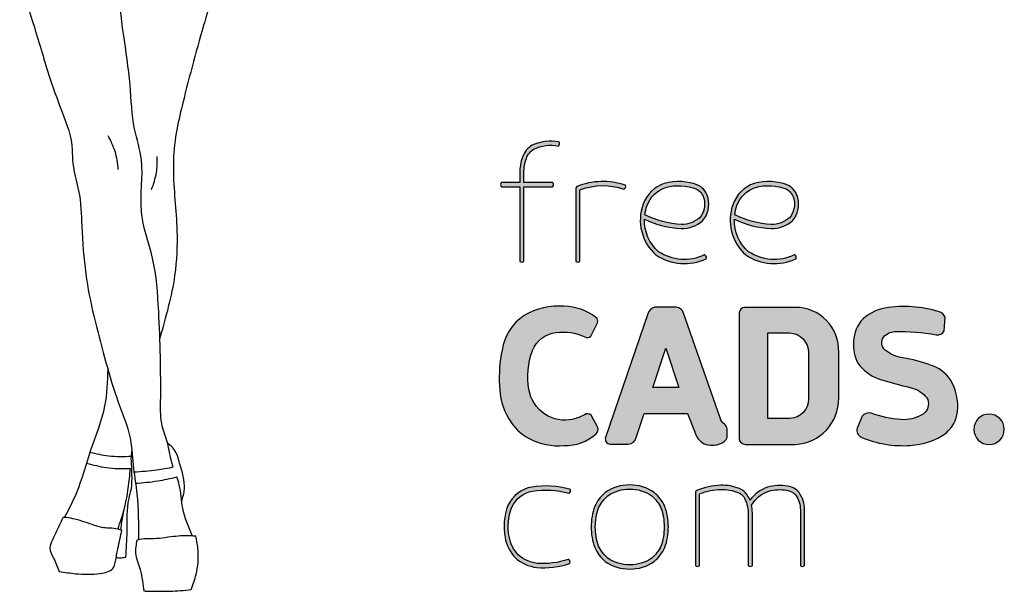
# Model space of a CAD drawing. Units: inches. Extents: x 4889.27 to 4892.58, y 12944.07 to 12948.35.
# Drawn here: x 4891.14 to 4892.58, y 12944.07 to 12944.9 of the extents above; entities that cross this region are included whole.
import ezdxf

# ---------------------------------------------------------------- set-up
doc = ezdxf.new("R2010")
doc.units = ezdxf.units.IN
doc.header["$MEASUREMENT"] = 0
doc.layers.add('freecads.com', color=7, linetype='Continuous')

# ---------------------------------------------------------------- blocks, each defined once
blk = doc.blocks.new('A$C7A693FB6')
at = {"layer": 'freecads.com', "true_color": 0xc7c8ca}
h = blk.add_hatch(color=9, dxfattribs=at)
h.dxf.hatch_style = 1
edge = h.paths.add_edge_path()
edge.add_arc((140.1538127532352, 300.6546312716704), 21.61675633792863, 108.2032252494281, 160.6504463965192)
edge.add_arc((147.7178234376818, 297.4731191089118), 29.81176414172355, 159.6978691462817, 228.706553973592)
edge.add_arc((146.3245251336371, 302.1564739358803), 32.67411261440294, 235.9813383223777, 295.5016419348553)
edge.add_arc((160.1494820244516, 273.0936783557672), 0.4918813364811017, 299.5324380509559, 342.7686740131996)
edge.add_arc((158.6254212458475, 273.3114541418208), 2.026726126424374, 349.6683109373354, 421.3351453676448)
edge.add_arc((159.4152204808121, 274.6329702099475), 0.4918813364807222, 68.23478229087897, 110.683813852154)
edge.add_arc((146.3245251336405, 302.1564739358805), 29.98785541781536, 236.3083764983362, 295.51450789889964, ccw=False)
edge.add_arc((147.7178234376808, 297.4731191089119), 27.12550694513324, 178.6471360152599, 228.3465639945595, ccw=False)
edge.add_arc((147.8832632161733, 355.9556434467408), 63.95382284342681, 244.7473414766129, 266.8824281259978)
edge.add_arc((144.4494490085858, 313.1411216460407), 21.04469848496443, 269.8793420018887, 310.7286813278013)
edge.add_arc((145.7998834629707, 307.8461802232047), 16.33301927633285, 319.2900061744131, 373.6420763243655)
edge.add_arc((149.5666043489365, 309.1554966144702), 12.36971602405946, 11.86324171132332, 60.95424492016926)
edge.add_arc((142.7280703080931, 288.6233387050087), 33.87556016904278, 67.71857367640276, 105.981897984822)
edge = h.paths.add_edge_path(flags=16)
edge.add_arc((149.4952735232085, 309.0762608876301), 9.787749267912577, 12.2091753879331, 59.922429973902126, ccw=False)
edge.add_arc((145.7174918049491, 307.8872508291432), 13.73634082696034, -39.7856299137178, 13.724243883165684, ccw=False)
edge.add_arc((144.4494490085832, 313.1411216460385), 18.35844128837472, 270.09352389860436, 310.094068738446, ccw=False)
edge.add_arc((147.8832632161673, 355.9556434467427), 61.26756564684096, 243.7873216456942, 266.8151733359257, ccw=False)
edge.add_arc((147.7491142864103, 297.4672288530357), 27.15729734774515, 159.6149002581664, 172.5493091997715, ccw=False)
edge.add_arc((140.153812753234, 300.654631271672), 18.9304991413382, 108.35887957662649, 160.6504463965181, ccw=False)
edge.add_arc((142.7280703080969, 288.6233387050073), 31.18930297245655, 68.02212811044461, 105.8850275307042, ccw=False)
edge = h.paths.add_edge_path()
edge.add_arc((198.202223562937, 300.6546312716712), 21.61675633792764, 108.2032252494269, 160.6504463965205)
edge.add_arc((205.7662342473849, 297.4731191089119), 29.81176414172408, 159.6978691462824, 228.7065539735913)
edge.add_arc((204.3729359433387, 302.1564739358795), 32.67411261440186, 235.9813383223783, 295.5016419348543)
edge.add_arc((218.1978928341549, 273.0936783557707), 0.4918813364828653, 299.5324380504857, 342.7686740115021)
edge.add_arc((216.6738320555507, 273.3114541418201), 2.026726126423786, 349.6683109370368, 421.3351453677147)
edge.add_arc((217.463631290511, 274.6329702099473), 0.4918813364815973, 68.23478229069511, 110.683813852346)
edge.add_arc((204.3729359433407, 302.1564739358807), 29.98785541781419, 236.30837649834018, 295.5145078988942, ccw=False)
edge.add_arc((205.7662342473832, 297.4731191089118), 27.12550694513312, 178.6471360152597, 228.3465639945596, ccw=False)
edge.add_arc((205.9316740258758, 355.9556434467404), 63.9538228434264, 244.7473414766128, 266.8824281259978)
edge.add_arc((202.4978598182882, 313.141121646041), 21.04469848496466, 269.8793420018889, 310.7286813278011)
edge.add_arc((203.8482942726739, 307.8461802232046), 16.33301927633222, 319.290006174412, 373.6420763243666)
edge.add_arc((207.6150151586388, 309.1554966144699), 12.36971602405979, 11.86324171132408, 60.95424492016862)
edge.add_arc((200.7764811177956, 288.6233387050083), 33.8755601690432, 67.71857367640301, 105.9818979848218)
edge = h.paths.add_edge_path(flags=16)
edge.add_arc((207.5436843329116, 309.0762608876305), 9.787749267911977, 12.20917538793151, 59.92242997390349, ccw=False)
edge.add_arc((203.7659026146512, 307.8872508291433), 13.73634082696076, -39.78562991371689, 13.724243883164775, ccw=False)
edge.add_arc((202.4978598182855, 313.141121646039), 18.35844128837518, 270.09352389860493, 310.0940687384455, ccw=False)
edge.add_arc((205.9316740258698, 355.9556434467427), 61.26756564684091, 243.7873216456942, 266.8151733359257, ccw=False)
edge.add_arc((205.7975250961121, 297.4672288530359), 27.15729734774434, 159.6149002581662, 172.5493091997716, ccw=False)
edge.add_arc((198.2022235629369, 300.6546312716716), 18.93049914133868, 108.35887957662709, 160.6504463965173, ccw=False)
edge.add_arc((200.7764811177994, 288.6233387050077), 31.18930297245618, 68.02212811044433, 105.8850275307044, ccw=False)
edge = h.paths.add_edge_path()
edge.add_arc((77.4383804729058, 318.1713471843356), 1.187161785593199, 119.643900352638, 181.8497095416057)
edge.add_line((76.25183727888907, 318.1330280780639), (76.25183727889089, 271.2397693597086))
edge.add_arc((76.74250195588859, 271.274344262877), 0.4918813364850925, 184.0307098855339, 227.2669458584226)
edge.add_arc((77.59522691546975, 272.5561584823187), 2.026726126421155, 234.1665827842983, 305.8334172158771)
edge.add_arc((78.44795187505609, 271.2743442628779), 0.4918813364829538, 312.7330541417854, 364.8189486990127)
edge.add_line((78.93809447547756, 271.3156659331289), (78.93809447547937, 316.8658167021531))
edge.add_arc((79.45977891201615, 316.7667980734737), 0.5309984370506567, 103.60895254350089, 169.2527833850964, ccw=False)
edge.add_arc((93.8189592287604, 277.5722746403117), 42.26964161502002, 71.40332000574301, 110.03902691438739, ccw=False)
edge.add_arc((107.4160080386091, 318.1126323747644), 0.4918813364845933, 256.230659968113, 298.6794023509207)
edge.add_arc((106.4728650092169, 319.3294597150131), 2.026726126424748, 305.5790392766892, 377.2458737086602)
edge.add_arc((107.9596257438401, 319.7291221574039), 0.4918813364833685, 24.14551063533708, 67.38174660705616)
edge.add_arc((93.8189592287654, 277.5722746403123), 44.95589881160895, 71.41245649237347, 112.1746551594717)
edge = h.paths.add_edge_path()
edge.add_arc((65.16475690578633, 347.5960534314625), 0.4918813364808153, 31.55574755267662, 74.7919835243243)
edge.add_arc((59.95728752306445, 321.0632684063825), 27.52962218528399, 78.82269341066285, 115.3411563788757)
edge.add_arc((55.05603529607061, 333.7149427651734), 14.03222032725949, 119.3679185821839, 161.4016785520149)
edge.add_arc((70.49085921057485, 328.2376457423035), 30.40907221205861, 160.8955694441944, 180.0052612748601)
edge.add_line((40.0817871267227, 328.2348533815348), (40.0817871267227, 321.8651307657929))
edge.add_line((40.0817871267227, 321.8651307657929), (28.39882337656854, 321.8651307657929))
edge.add_arc((28.43339827973917, 321.3744660887993), 0.4918813364811202, 94.03070988582041, 137.2669458583613)
edge.add_arc((29.7152124991823, 320.5217411292111), 2.026726126422403, 144.1665827841608, 215.8334172157518)
edge.add_arc((28.43339827974179, 319.6690161696238), 0.4918813364832616, 222.7330541411461, 274.0307098860634)
edge.add_line((28.46797318291465, 319.1783514926283), (40.08178712672088, 319.1783514926283))
edge.add_line((40.08178712672088, 319.1783514926283), (40.0817871267227, 271.2397693597086))
edge.add_arc((40.5724518037204, 271.274344262877), 0.4918813364850925, 184.0307098855339, 227.2669458584226)
edge.add_arc((41.42517676330247, 272.5561584823193), 2.026726126422144, 234.166582784287, 305.8334172158888)
edge.add_arc((42.27790172288784, 271.2743442628764), 0.4918813364831459, 312.7330541420634, 364.8189486991835)
edge.add_line((42.76804432330937, 271.3156659331289), (42.76804432330937, 319.1716047255431))
edge.add_line((42.76804432330937, 319.1716047255431), (61.16963453544849, 319.1783514926319))
edge.add_arc((61.13505963228442, 319.6690161696508), 0.4918813365058924, 274.0307098848521, 317.2669458581709)
edge.add_arc((59.85324541284878, 320.5217411292149), 2.026726126426666, 324.1665827844579, 395.8334172153672)
edge.add_arc((61.13505963228242, 321.3744660887727), 0.4918813365108904, 42.7330541414902, 94.07272378279853)
edge.add_line((61.10012494343391, 321.8651052807691), (42.76804432330937, 321.8583839987041))
edge.add_line((42.76804432330937, 321.8583839987041), (42.76804431199707, 328.2344114724692))
edge.add_arc((70.49497584455897, 328.2373015020895), 27.72693168317847, 160.8486489196256, 180.0059720455945, ccw=False)
edge.add_arc((55.05603529607211, 333.7149427651742), 11.34596313067297, 119.83176293224949, 161.401678552021, ccw=False)
edge.add_arc((59.95728752306032, 321.0632684063825), 24.84336498869465, 78.80715845433161, 115.117361622282, ccw=False)
edge.add_arc((64.83416259426407, 345.922952469769), 0.4918813364843396, 263.640375758216, 306.0896392688103)
edge.add_arc((63.74195897024139, 347.0079772591266), 2.026726126418368, 312.9892761945861, 384.6561106267534)
at = {"layer": 'freecads.com', "true_color": 0x000000}
h = blk.add_hatch(color=18, dxfattribs=at)
h.dxf.hatch_style = 1
edge = h.paths.add_edge_path()
edge.add_arc((343.1696204293858, 162.4636060825214), 9.838309727421802, 0, 180)
edge.add_arc((343.1696204293858, 162.4636060825214), 9.838309727421802, 180, 360)
edge = h.paths.add_edge_path()
edge.add_arc((290.8848206669144, 177.6306236927711), 32.04856826551866, 353.2755136182471, 391.5868350017521)
edge.add_arc((298.2236303118646, 181.1165336599412), 23.98708497329241, 33.67621700606461, 72.60126687052109)
edge.add_arc((270.9021272323723, 107.8038741768424), 102.1994084677598, 70.27428636491834, 80.65532487628896)
edge.add_arc((291.0335735315744, 232.70193125369), 24.31354191749976, 231.7920908530376, 261.63525273384664, ccw=False)
edge.add_arc((280.257231356353, 218.3758302061226), 6.403233737567811, 145.1712782271715, 228.2716123444561, ccw=False)
edge.add_arc((282.785907775978, 215.2917684481669), 10.29788866606735, 93.5563307499346, 139.1098523304732, ccw=False)
edge.add_arc((286.8683735513037, 112.8343215968708), 112.8343217996079, 78.64121473179688, 92.39808452475802, ccw=False)
edge.add_arc((309.9871765515883, 227.9233395635781), 4.553757391280077, 258.654450342611, 335.5687012640083)
edge.add_line((314.1331807611859, 226.0398971108771), (314.7970437249642, 234.8194093676902))
edge.add_arc((309.5631491772793, 233.0283636003942), 5.531861990038623, 18.89101565281942, 74.61733202640126)
edge.add_arc((288.5513327932312, 166.6886317145113), 75.11587323568475, 72.58680032898508, 99.7343136317976)
edge.add_arc((281.0442879602331, 212.538934688426), 28.6585954700145, 100.4408533901963, 136.342336068393)
edge.add_arc((280.4691309319552, 217.7252925452275), 24.88927011657055, 144.0895788053085, 180.8593640679634)
edge.add_arc((279.6484364410751, 216.7879023245663), 24.07238635462055, 178.6572448966717, 213.8744914599057)
edge.add_arc((283.9083169300389, 225.8216059037505), 33.04436405735626, 222.7984799594865, 252.0749885901088)
edge.add_arc((409.8939510715993, 669.867587108679), 494.5964883506406, 254.0209082578499, 256.2350209104834)
edge.add_arc((287.8806232958599, 170.256933887438), 19.70056637433939, 44.20654637147919, 77.30587175785729, ccw=False)
edge.add_arc((297.0062831397495, 179.0720729556042), 7.012818873662098, -1.5001651294591056, 44.5650102805173, ccw=False)
edge.add_arc((295.756437482093, 179.0261742001098), 8.261408473637987, 298.2311871199401, 359.0449879430868, ccw=False)
edge.add_arc((287.8090225876832, 193.0179499165473), 24.35119689081586, 266.4157178802607, 299.13356767022924, ccw=False)
edge.add_arc((292.7563057973377, 245.0047183918243), 76.56416303974659, 250.4022047850329, 265.15275002210376, ccw=False)
edge.add_arc((265.5789486413729, 167.4099730391829), 5.667093522619209, 74.68772782329917, 141.4681576504624)
edge.add_line((261.1457963251905, 170.9402859906986), (257.9689850336545, 163.3219308767075))
edge.add_arc((262.6274547032019, 161.8429865874872), 4.887598170135409, 162.3866955760505, 246.1384215057274)
edge.add_arc((287.4494915989869, 220.3589992849836), 68.45008656556237, 246.95122400588, 273.9898026799247)
edge.add_arc((289.6879885954807, 197.0643455740836), 45.0602960849256, 273.2112748019098, 304.7435954536468)
edge.add_arc((301.4890011550982, 176.2723307118625), 21.35855686439896, 310.5275175533543, 353.5632215634329)
edge = h.paths.add_edge_path()
edge.add_line((246.0640145070392, 182.6210778351815), (246.0640145070392, 212.3241524614095))
edge.add_arc((218.1816005595172, 213.3041035511928), 27.89962923910172, 357.9871197448085, 450.5803736083035)
edge.add_line((217.8989980409788, 241.202301476791), (185.2995279704282, 241.202301476791))
edge.add_arc((185.7592706872992, 237.0681434450711), 4.159642532351842, 96.34555580739377, 170.0567550037188)
edge.add_line((181.6621089846267, 237.7863996522174), (181.6621089846267, 156.5067082910973))
edge.add_arc((185.7130168313935, 156.8159415744951), 4.062693639269118, 184.3653094378038, 271.2718551952325)
edge.add_line((185.8031933454386, 152.7542488481959), (218.0454575576841, 152.7542488481959))
edge.add_arc((216.67229351146, 182.1181822956717), 29.39602297940376, 272.6774079435917, 360.980241362738)
edge = h.paths.add_edge_path(flags=16)
edge.add_line((214.5788121052374, 169.443439005463), (200.2437425900462, 169.443439005463))
edge.add_line((200.2437425900462, 169.443439005463), (200.2437425900462, 224.861223551452))
edge.add_line((200.2437425900462, 224.861223551452), (214.3589203687698, 224.861223551452))
edge.add_arc((213.4891577763401, 211.7654653452275), 13.1246093261128, 0.9488699358980739, 86.20024701537318, ccw=False)
edge.add_line((226.611967342551, 211.9828108122856), (226.611967342551, 182.0684988974281))
edge.add_arc((213.9991504561088, 182.0429546585186), 12.6128427532838, -87.36586990839709, 0.11603871621440476, ccw=False)
edge = h.paths.add_edge_path()
edge.add_arc((140.7943554872424, 236.1256069520055), 5.189345677915158, 16.42917765890726, 86.1416713329243)
edge.add_line((141.143544767614, 241.3031908877201), (127.331249254732, 241.3031908877201))
edge.add_arc((128.4653361711673, 235.6836558771457), 5.732828871429978, 101.4096981907611, 167.2180096827639)
edge.add_line((122.8745728468184, 236.951998228491), (95.47711365303621, 157.2481774119115))
edge.add_arc((98.60738128902854, 156.1997775287089), 3.301169154714755, 161.4830965687202, 264.7226972713264)
edge.add_line((98.30375252002341, 152.9126013304085), (110.1119305099874, 152.9126013304085))
edge.add_arc((110.0940285590948, 158.1590759387759), 5.246505150677897, 270.1955031382058, 350.0571425142275)
edge.add_line((115.2617335469786, 157.2531833103203), (120.461765660837, 172.6769416223142))
edge.add_line((120.461765660837, 172.6769416223142), (148.3229994405847, 172.6769416223142))
edge.add_line((148.3229994405847, 172.6769416223142), (152.8661881407807, 161.3005524899454))
edge.add_arc((165.8082469593937, 164.7120474554202), 13.3841392836409, 194.7671190466299, 239.9582071692397)
edge.add_arc((164.2980651482303, 166.6209022411928), 14.45869936490273, 248.9626154833211, 292.8840273558571)
edge.add_arc((167.1546344916472, 160.3464100112096), 7.569652552684759, 291.4321409489293, 335.0884638981837)
edge.add_line((174.0200006915566, 157.1579328340122), (174.0200006915566, 162.8572921045561))
edge.add_arc((170.2133089746288, 162.4959730180938), 3.823800898316829, 5.422089434263651, 57.84182406900277)
edge.add_arc((176.9176596580193, 171.7945161503539), 7.651199587942645, 194.1939537312615, 232.3928357147342, ccw=False)
edge.add_line((169.500041773932, 169.9184031313162), (145.7718205383499, 237.593309316213))
h.paths.add_polyline_path([(142.7897797849255, 189.5736803996588), (126.0445350820519, 189.5736803996588), (134.3902020946298, 214.9818573193406)], flags=16)
edge = h.paths.add_edge_path()
edge.add_arc((86.8592510146051, 162.4373828536583), 3.826042247839482, 312.1299985804686, 377.972319914028)
edge.add_line((90.49860418655226, 163.6179368643207), (86.17702548081797, 171.5486033577909))
edge.add_arc((83.80309661618482, 169.1466032604943), 3.377150088721392, 45.33676058611885, 125.9106013597289)
edge.add_arc((66.51498360703901, 199.7613530360744), 31.80534970440741, 284.01046898674167, 298.7691590134854, ccw=False)
edge.add_arc((69.19584694103584, 191.6347990389389), 23.28013952352295, 236.3772556936009, 282.45069946151494, ccw=False)
edge.add_arc((69.31177533073551, 191.9217751513023), 23.58337955629239, 189.0063333186407, 236.52878679716508, ccw=False)
edge.add_arc((92.87855886101421, 196.6924304553491), 47.61740674763477, 159.5296417362086, 190.2368839039962, ccw=False)
edge.add_arc((65.59756286227851, 206.4608114536045), 18.6469552126828, 96.74101039355781, 158.3335350568109, ccw=False)
edge.add_arc((68.05774919894961, 191.8480520613528), 33.45539524065125, 65.18297915570167, 97.9877288239366, ccw=False)
edge.add_arc((83.75100261094548, 225.04324660106), 3.275939245330761, 239.7304829850701, 312.0218741429899)
edge.add_line((85.94396309699187, 222.609586344217), (90.19868691474403, 231.1402753823822))
edge.add_arc((87.38786010881513, 232.3313364806043), 3.052764955352191, 337.0356602815251, 411.5960473281256)
edge.add_arc((68.12174828755826, 207.3918649390801), 34.56699281293001, 52.2500320303104, 89.00434785631009)
edge.add_arc((65.63410976224633, 195.8233516607141), 46.23354774673614, 86.1699238497659, 119.5979673440978)
edge.add_arc((62.23916945322021, 208.0313572675149), 34.08098981112958, 124.779191723681, 170.4354704173881)
edge.add_arc((113.2601339306768, 196.0072124369949), 86.4567015183262, 168.1953079947811, 183.466399120789)
edge.add_arc((69.91247652488372, 191.1843436988534), 42.9527708221282, 180.5396848707813, 210.7589979072758)
edge.add_arc((63.08503768021617, 187.0612726979269), 34.97715789889036, 210.6749329033254, 240.8972567862861)
edge.add_arc((65.13893098518851, 193.0687430847212), 41.24055603915648, 242.4636306661784, 274.83212936902)
edge.add_arc((69.18102172545848, 182.6412316579221), 30.67172864667495, 268.9386626855082, 311.3034906129058)
at = {"layer": 'freecads.com', "true_color": 0xc7c8ca}
h = blk.add_hatch(color=9, dxfattribs=at)
h.dxf.hatch_style = 1
edge = h.paths.add_edge_path()
edge.add_arc((208.261278111128, 95.1205834886234), 28.40779453373561, 81.64014714796792, 105.13414053939351, ccw=False)
edge.add_arc((211.1142185195407, 113.8620371179961), 9.451196814020392, 40.50808698988442, 82.233108941956, ccw=False)
edge.add_arc((204.5954294681008, 110.4493599938276), 16.70490751088967, 0.05396173480869493, 34.8753669321531, ccw=False)
edge.add_line((221.3003295703147, 110.465092839484), (221.3003283777343, 74.68873519509361))
edge.add_arc((221.7909930547285, 74.72331009826036), 0.4918813364814429, 184.0307098853647, 227.2669458585905)
edge.add_arc((222.6437180143141, 76.00512431770449), 2.026726126422278, 234.16658278429, 305.8334172158861)
edge.add_arc((223.496442973899, 74.72331009826387), 0.4918813364852829, 312.7330541419156, 364.81894870143)
edge.add_line((223.986585574321, 74.76463176853576), (223.986585574321, 110.4676240775552))
edge.add_arc((204.5954294680946, 110.4493599938247), 19.39116470748461, 0.05396556034367673, 35.25589158689552)
edge.add_arc((211.1147589862007, 113.862691055492), 12.13662000111364, 39.86791125577775, 80.58244588785008)
edge.add_arc((208.2612781111257, 95.1205834886259), 31.094051730321, 81.04627766673387, 105.3183102910388)
edge.add_arc((207.3128970348926, 103.583282575004), 22.71989786920953, 108.6515278312196, 144.9559544340595)
edge.add_arc((166.082535485584, 107.9340489835826), 24.24236241244342, 21.01885948635306, 30.53011243698279)
edge.add_arc((177.7262209629165, 113.6364303957112), 11.3605410446993, 35.59560743798678, 68.07514234883433)
edge.add_arc((171.2027314627878, 98.61814760329645), 27.73197876278706, 67.15778955630186, 92.60395400663121)
edge.add_arc((170.9580505700843, 83.44886938712713), 42.88464082449499, 91.35652746266034, 112.8387435126899)
edge.add_arc((154.9292420017163, 121.6887432459818), 1.423068406686943, 115.6669681166932, 172.4859943177595)
edge.add_line((153.5183935898222, 121.8748358271514), (153.518393589824, 74.68873519509361))
edge.add_arc((154.0090582668187, 74.72331009826064), 0.4918813364820582, 184.0307098853929, 227.2669458585619)
edge.add_arc((154.8617832264046, 76.0051243177047), 2.026726126422984, 234.1665827842727, 305.8334172159035)
edge.add_arc((155.7145081859886, 74.72331009826233), 0.4918813364853513, 312.7330541421878, 364.8189487016086)
edge.add_line((156.2046507864106, 74.76463176853576), (156.2046507864106, 120.4799220949462))
edge.add_arc((156.6910339660905, 120.5089898316033), 0.4872509936263564, 108.93241815004339, 183.4201019744719, ccw=False)
edge.add_arc((170.9580505700787, 83.44886938712074), 40.19838362791297, 91.3565274626518, 111.0294599033812, ccw=False)
edge.add_arc((171.1986952190427, 98.60450457176027), 25.05986157365111, 67.16139386137081, 92.7270237863437, ccw=False)
edge.add_arc((177.7220497016358, 113.6323624109626), 8.680054637799602, 36.35606175760063, 68.34351252844567, ccw=False)
edge.add_arc((166.0825354855874, 107.9340489835706), 21.5561052158567, 1.6618769930880717, 30.202188607587175, ccw=False)
edge.add_line((187.6295737281343, 108.5592010061264), (187.6295737281362, 74.68873519509361))
edge.add_arc((188.1202384051309, 74.72331009826061), 0.4918813364819995, 184.03070988539, 227.2669458585646)
edge.add_arc((188.9729633647159, 76.00512431770447), 2.026726126422267, 234.1665827842898, 305.8334172158863)
edge.add_arc((189.8256883243014, 74.72331009826364), 0.4918813364847301, 312.733054141885, 364.818948701462)
edge.add_line((190.3158309247228, 74.76463176853576), (190.3158309247228, 108.5970176826158))
edge.add_arc((166.082535485596, 107.9340489835716), 24.24236241243658, 1.567093344320208, 13.39955175350389)
edge.add_arc((208.1153021152303, 102.0567155372392), 21.7383549929397, 109.5400224172028, 148.0755155677706, ccw=False)
edge = h.paths.add_edge_path()
edge.add_arc((109.8960746482563, 101.5249303539561), 26.35028038201353, 25.19111344563328, 49.7064704732981)
edge.add_arc((111.3594953560967, 99.59906902525408), 26.97639124184472, 54.72891190369938, 90.5541312783105)
edge.add_arc((110.8377037248754, 99.5990690252916), 26.97639124180727, 89.44586872167257, 125.2710880963797)
edge.add_arc((112.3011244327363, 101.5249303539557), 26.35028038202159, 130.2935295267702, 154.808886554339)
edge.add_arc((126.2398219926386, 99.37065730895813), 40.07870566201949, 160.5129937365808, 179.9533827710763)
edge.add_arc((126.2398219926421, 99.43587530629524), 40.07870566202318, 180.0466172292821, 199.4870062634114)
edge.add_arc((112.3011244327332, 97.28160226129147), 26.35028038201616, 205.1911134456421, 229.7064704731974)
edge.add_arc((110.8377037248802, 99.20746358995937), 26.97639124180819, 234.7289119035809, 270.5541312783211)
edge.add_arc((111.3594953560901, 99.20746359000026), 26.97639124184894, 269.4458687217075, 305.2710880963778)
edge.add_arc((109.8960746482509, 97.28160226129401), 26.35028038201687, 310.2935295267836, 334.8088865543788)
edge.add_arc((95.95737708834096, 99.43587530629048), 40.07870566202343, 340.5129937366125, 359.9533827709016)
edge.add_arc((95.95737708833893, 99.37065730896285), 40.07870566202546, 0.04661722909374306, 19.48700626338697)
edge = h.paths.add_edge_path(flags=16)
edge.add_arc((95.95737708832343, 99.4315040991513), 37.39244846545177, 340.72003334334147, 359.95338277108937, ccw=False)
edge.add_arc((109.8960746482577, 97.27723105415876), 23.66402318542281, 310.5838482302023, 334.48791566190687, ccw=False)
edge.add_arc((111.2307994702083, 99.463494872907), 24.57709084166403, 269.6918050798081, 304.8956357211521, ccw=False)
edge.add_arc((110.9674367642077, 99.46801718512084), 24.58160753253385, 235.11341864058681, 270.30572081836954, ccw=False)
edge.add_arc((112.3011244327323, 97.2772310541579), 23.66402318542845, 205.5120843380843, 229.421378555179, ccw=False)
edge.add_arc((126.2398219926608, 99.43150409915143), 37.39244846545259, 180.0466172289109, 199.2799666566583, ccw=False)
edge.add_arc((126.239821992653, 99.37065730896055), 37.39244846544481, 160.7200333433143, 179.953382771084, ccw=False)
edge.add_arc((112.3011244327279, 101.5249303539543), 23.66402318542558, 130.5786214448013, 154.4879156618746, ccw=False)
edge.add_arc((110.9674367642114, 99.33414422299444), 24.5816075325339, 89.69427918164308, 124.88658135941299, ccw=False)
edge.add_arc((111.2307994702097, 99.33866653520876), 24.57709084166363, 55.104364278877085, 90.30819492019953, ccw=False)
edge.add_arc((109.8960746482558, 101.5249303539546), 23.66402318542525, 25.512084338125078, 49.416151769825376, ccw=False)
edge.add_arc((95.9573770883301, 99.3706573089605), 37.39244846544509, 0.04661722891609088, 19.279966656685588, ccw=False)
edge = h.paths.add_edge_path()
edge.add_arc((51.59033076620959, 104.5023450878739), 21.02604112400761, 100.2293871277257, 155.6131205923017)
edge.add_arc((67.16018527017981, 99.60362165698818), 37.2813191884159, 158.6376280384836, 190.7802142258445)
edge.add_arc((56.42350627530941, 97.4312892324859), 26.32810504628776, 190.5064794435654, 223.1434487199879)
edge.add_arc((54.20039884524137, 98.75792931699738), 25.73379501119169, 228.692036714497, 262.7062459628369)
edge.add_arc((54.99629556388413, 128.0783758007159), 54.9962966249523, 265.7632922277344, 288.1939427880684)
edge.add_arc((71.99382573105079, 76.29161325324303), 0.4918813365030065, 290.7426716697364, 333.9789076450074)
edge.add_arc((70.5209421648571, 76.73972211307334), 2.026726126427396, 340.8785445712408, 412.5453790012286)
edge.add_arc((71.50340573258447, 77.92502919896899), 0.4918813365100457, 59.44501592400427, 103.2123217645986)
edge.add_arc((54.99629556388619, 128.0783758007215), 52.31003942836946, 265.84298783294275, 288.26507989886755, ccw=False)
edge.add_arc((54.20039884524117, 98.75792931699898), 23.04753781460447, 229.0154744748766, 262.53072476759314, ccw=False)
edge.add_arc((56.42386378112957, 97.43153721921128), 23.64227862535174, 190.4758104875937, 222.827578853519, ccw=False)
edge.add_arc((67.16018527018193, 99.60362165698568), 34.59506199182982, 158.7569020747099, 190.7802142258665, ccw=False)
edge.add_arc((51.59033076621142, 104.5023450878756), 18.33978392742007, 100.29556229082152, 155.3949868098461, ccw=False)
edge.add_arc((56.89068516353239, 70.05863085961148), 53.1845519136239, 73.86742914481181, 99.28179610676523, ccw=False)
edge.add_arc((71.76329717507345, 121.6315241590186), 0.4918813365030767, 258.8984685785338, 299.6750907375683)
edge.add_arc((70.79915154433625, 122.8317786122677), 2.026726126428695, 306.5747276610272, 378.2415620906522)
edge.add_arc((72.27874278589158, 123.2572163958602), 0.4918813365110627, 25.14119901544435, 71.25337670798646)
edge.add_arc((56.89068516353579, 70.05863085961332), 55.8708091102089, 73.84411949061781, 99.30563497474644)
at = {"layer": 'freecads.com'}
for points in [[(65.58390442835662, 347.8534686670282, 0.1909240699250873), (65.29378928155711, 348.0707089857133, 0.1607042461837881), (48.17441188112207, 345.943862034168, 0.1854914147818408), (41.75660903182506, 338.1902604471543, 0.08357553701263709), (40.0817871267227, 328.2348533815348), (40.0817871267227, 321.8651307657929), (28.39882337656854, 321.8651307657929, 0.1909240699291303), (28.0721000067133, 321.7082486633699, 0.3233132727007023), (28.07210000671148, 319.3352335950549, 0.227642567099128), (28.46797318291465, 319.1783514926283), (40.08178712672088, 319.1783514926283), (40.0817871267227, 271.2397693597086, 0.1909240699306959), (40.23866922914749, 270.9130459898479, 0.3233132727007579), (42.61168429746249, 270.9130459898515, 0.231262987135859), (42.76804432330937, 271.3156659331289), (42.76804432330937, 319.1716047255431), (61.16963453544849, 319.1783514926319, 0.1909240699326368), (61.49635790532739, 319.3352335950622, 0.3233132726974162), (61.49635790533102, 321.7082486633626, 0.2278353952159352), (61.10012494343391, 321.8651052807691), (42.76804432330937, 321.8583839987041), (42.76804431199707, 328.2344114724692, -0.08378482305409404), (44.3025838440517, 337.3335282943044, -0.1833986582441332), (49.41192982166103, 343.557450207707, -0.1597722091533594), (64.7796775841307, 345.4340980611232, 0.1873674031164196), (65.12390541348395, 345.5254649254457, 0.3233132727034803)], [(76.85120083540642, 319.2031287399368, 0.2782918623332811), (76.25183727888907, 318.1330280780639), (76.25183727889089, 271.2397693597086, 0.1909240699306948), (76.40871938131568, 270.9130459898479, 0.3233132727006405), (78.78173444962886, 270.9130459898515, 0.2312629871363541), (78.93809447547756, 271.3156659331289), (78.93809447547937, 316.8658167021531, -0.2945238314324685), (79.33483817614433, 317.2828883297952, -0.1701954113470862), (107.2989335158745, 317.6348868302448, 0.1873650494415168), (107.6520658935333, 317.6810956575428, 0.3233132727025344), (108.4084721599411, 319.9303288768097, 0.1909240699253981), (108.1487981023038, 320.1831717890236, 0.1797581251139338)], [(133.400988976693, 321.1895655451553, 0.2329244987751743), (119.7580843988962, 307.8169227673716, 0.3105498022921123), (128.0445714092639, 275.0743594140513, 0.2657071005714478), (160.3919383202701, 272.6657038310623, 0.1909240698825507), (160.6192860263418, 272.9479682017409, 0.3233132726945266), (159.5976121046897, 275.089785867207, 0.1873663555165316), (159.2414827959092, 275.0931467695664, -0.2642400178410728), (129.6895782523879, 277.2055217532943, -0.2203191110100074), (120.5998776920333, 298.1135451909759, 0.09688397365073616), (144.4051314456719, 292.0964698248135, 0.1801506609488795), (158.1806482454704, 297.1932847444405, 0.2417040985896783), (161.6721165320596, 311.6984180250001, 0.2175371146621262), (155.5721994045252, 319.9695015406833, 0.1685239810017675)], [(154.4006195162347, 317.546067049534, -0.2112492178642363), (159.0616438701418, 311.14618700149, -0.2378180743213001), (156.2731010770567, 299.0971329568383, -0.1763294319352773), (144.4794154782558, 294.7827048148029, -0.1008174648132787), (120.8211107234856, 300.9887943215399, -0.05649700198620179), (122.2926076740368, 306.9268837266573, -0.2322085942165075), (134.1913120579084, 318.6216116300529, -0.1667277043148384)], [(191.4493997863956, 321.1895655451553, 0.2329244987751859), (177.8064952085988, 307.8169227673716, 0.3105498022921053), (186.0929822189664, 275.0743594140513, 0.265707100571441), (218.4403491299709, 272.6657038310623, 0.1909240698770103), (218.6676968360425, 272.94796820173, 0.3233132726963006), (217.6460229143904, 275.089785867207, 0.1873663555182269), (217.2898936056063, 275.0931467695664, -0.2642400178410289), (187.7379890620905, 277.2055217532943, -0.2203191110100083), (178.6482885017358, 298.1135451909759, 0.0968839736507368), (202.4535422553745, 292.0964698248135, 0.1801506609488773), (216.2290590551729, 297.1932847444405, 0.2417040985896886), (219.7205273417621, 311.6984180250001, 0.2175371146621202), (213.6206102142278, 319.9695015406833, 0.1685239810017652)], [(212.4490303259372, 317.546067049534, -0.2112492178642504), (217.1100546798443, 311.14618700149, -0.237818074321292), (214.3215118867593, 299.0971329568383, -0.1763294319352725), (202.5278262879583, 294.7827048148029, -0.1008174648132787), (178.8695215331882, 300.9887943215399, -0.0564970019862035), (180.3410184837394, 306.9268837266573, -0.2322085942165009), (192.2397228676109, 318.6216116300529, -0.1667277043148405)], [(89.42581756922482, 159.5998953377457, 0.2954652772994217), (90.49860418655226, 163.6179368643207), (86.17702548081797, 171.5486033577909, 0.3668083756100806), (81.822323023227, 171.8818690053886, -0.06448609874851835), (74.21503276433032, 168.902164569834, -0.2037860447889977), (56.3051181580704, 172.2493919583867, -0.2103796911642634), (46.01915425342668, 188.2299470614453, -0.1347931960817215), (48.26803696233583, 213.3453209340987, -0.2754107991691995), (63.40875369787864, 224.9788581417852, -0.1441233560881904), (82.09970580755362, 222.213936295313, 0.326325940544454), (85.94396309699187, 222.609586344217), (90.19868691474403, 231.1402753823822, 0.3373164453018336), (89.28424332706345, 234.7236375825087, 0.1617601008492787), (68.72240279743346, 241.9536387113985, 0.1469005748265781), (42.79885105477115, 236.0239971407609, 0.2018909279320758), (28.63193639449491, 213.6941968946667, 0.06673149515056971), (26.96161113363996, 190.7797655957293, 0.1326261401292385), (33.00203923887966, 169.2170921490069, 0.1326395085295634), (46.07294505267964, 156.5000181569885, 0.1421808440104941), (68.61289631108957, 151.974765091185, 0.1869860757455073)], [(322.7129171367815, 173.8778909585562, 0.1687393631435901), (318.185307309026, 194.4173493107555, 0.1714947581273497), (305.3962410945314, 204.0061361046392, 0.04532682888747008), (287.4965774290486, 208.6470361355496, -0.1309563636422468), (275.9952376942711, 213.59704246002, -0.3793668221474195), (275.0010536159807, 222.0328779033152, -0.201424332417349), (282.1471314603023, 225.5698264260755, -0.06009786466247088), (309.0913356116816, 223.4585690891836, 0.3487959090147779), (314.1331807611859, 226.0398971108771), (314.7970437249642, 234.8194093676902, 0.2480599747548195), (311.030555591773, 238.3620504576757, 0.1190105142514957), (275.8507654961195, 240.7230156336809, 0.1579438240049249), (260.3104405572358, 232.3233393088121, 0.1618293659353234), (255.5826603325877, 217.3519990381501, 0.1548852358087821), (259.6620845389007, 203.3705433277828, 0.128442279158078), (273.7381872659898, 194.3812105727193, 0.0096611895200442), (292.2097484647584, 189.4759606771004, -0.1454356272141805), (302.0025989633377, 183.9930948764813, -0.2037484692935271), (304.016698366433, 178.8884785540686, -0.2717586503453019), (299.6643348708913, 171.7474924536036, -0.1437363289786992), (286.2866653929796, 168.7143860094366, -0.06445041269642293), (267.075512672036, 172.8758897140178, 0.2999213032873965), (261.1457963251905, 170.9402859906986), (257.9689850336545, 163.3219308767075, 0.3826216252148614), (260.6502823686806, 157.373153768207, 0.1185284923434042), (292.2121753376832, 152.0748049612739, 0.1384604862398895), (315.3680728054042, 160.0378205111992, 0.1900173404410858)], [(145.7718205383499, 237.593309316213, 0.3139201381329451), (141.143544767614, 241.3031908877201), (127.331249254732, 241.3031908877201, 0.2953039335196925), (122.8745728468184, 236.951998228491), (95.47711365303621, 157.2481774119115, 0.4836320766431824), (98.30375252002341, 152.9126013304085), (110.1119305099874, 152.9126013304085, 0.3632866959101063), (115.2617335469786, 157.2531833103203), (120.461765660837, 172.6769416223142), (148.3229994405847, 172.6769416223142), (152.8661881407807, 161.3005524899454, 0.1997792799995184), (159.1077243590262, 153.1259272572752, 0.1940244712113894), (169.9205780933007, 153.3001914678462, 0.1928245279758477), (174.0200006915566, 157.1579328340122), (174.0200006915566, 162.8572921045561, 0.2327980629730456), (172.2485592774156, 165.7331337362193, -0.1682348263273368), (169.500041773932, 169.9184031313162)], [(246.0640145070392, 182.6210778351815), (246.0640145070392, 212.3241524614095, 0.427533145278378), (217.8989980409788, 241.202301476791), (185.2995279704282, 241.202301476791, 0.3331947013159227), (181.6621089846267, 237.7863996522174), (181.6621089846267, 156.5067082910973, 0.398486947376509), (185.8031933454386, 152.7542488481959), (218.0454575576841, 152.7542488481959, 0.4055641029149668)], [(214.5788121052374, 169.443439005463), (200.2437425900462, 169.443439005463), (200.2437425900462, 224.861223551452), (214.3589203687698, 224.861223551452, -0.3901419819800843), (226.611967342551, 211.9828108122856), (226.611967342551, 182.0684988974281, -0.4013990068192301)], [(353.0079301568076, 162.4636060825214, 1), (333.331310701964, 162.4636060825214, 1)], [(47.85632636194714, 125.1941699580348, 0.2464737811563943), (32.44027010390528, 113.183910728847, 0.1411753284008307), (30.53681053214677, 92.63044567855832, 0.1433761482964864), (37.21336438834442, 79.42741287179524, 0.149514386275549), (50.93332684347843, 73.23236475490921, 0.09818588310874377), (72.168036046427, 75.83161541062145, 0.1909240699414682), (72.43584633899081, 76.07582393155099, 0.3233132726929765), (71.75346098540467, 78.34860873075013, 0.1933268343359629), (71.3909812171496, 78.40389032449093, -0.09814817976177825), (51.20434539577036, 75.90595646904694, -0.1472893193683624), (39.08455195160423, 81.3596485972339, -0.1421063691963727), (33.17566039301892, 93.13288884747817, -0.1406445637489123), (34.91580504444937, 112.1383038658387, -0.2451582894371246), (48.31253435895087, 122.546838021095, -0.1113478786268565), (71.66858631167997, 121.1488471432458, 0.179823093801799), (72.00681827177505, 121.2041546179171, 0.3233132726912282), (72.72402502620571, 123.4661924128304, 0.2039620782002499), (72.43682540898772, 123.7230029708953, 0.111556158279313)], [(133.7402610165809, 112.7406359779161, 0.1073782866223338), (126.9368970560445, 121.6233792462699, 0.1576027793298292), (111.0985995404899, 126.5741986413741, 0.1576027793302584), (95.26030202491893, 121.6233792462554, 0.1073782866219103), (88.45693806440977, 112.7406359779307, 0.08502873076688745), (86.16112959635393, 99.40326630750133, 0.0850287307652778), (88.45693806440795, 86.06589663732666, 0.1073782866218502), (95.26030202490801, 77.1831533690056, 0.1576027793304066), (111.0985995404917, 72.23233397387594, 0.1576027793300935), (126.9368970560699, 77.18315336900196, 0.1073782866220259), (133.7402610165809, 86.06589663733757, 0.08502873076597979), (136.0360694846295, 99.40326630762502, 0.08502873076599832)], [(133.3498131771703, 99.40108070405768, -0.08411888836378814), (131.2527245818364, 87.08510188823857, -0.1046810450005921), (125.2909451602354, 79.30547668126383, -0.1548252940562175), (111.0985995405063, 74.88675958487511, -0.1547737862529547), (96.90789345116536, 79.30407236491737, -0.1047041011218226), (90.94447449914696, 87.08510188823857, -0.08411888836378628), (88.84738590381312, 99.40108070405768, -0.08411888836388377), (90.94447449915242, 111.7170595198877, -0.1047041011217289), (96.907893451169, 119.498089043198, -0.1547737862528975), (111.0985995405044, 123.9154018232402, -0.1548252940561206), (125.2909451602263, 119.4966847268588, -0.1046810450005737), (131.252724581831, 111.7170595198877, -0.08411888836388312)], [(200.8445781156988, 122.5431171324853, -0.1028724890680155), (212.3914819528181, 123.2265295943325, -0.1840982877457284), (218.3000985331873, 120.001112752554, -0.1531170891038049), (221.3003295703147, 110.465092839484), (221.3003283777343, 74.68873519509361, 0.1909240699322202), (221.4572104801591, 74.36201182523291, 0.3233132727007265), (223.8302255484741, 74.36201182523655, 0.2312629871468615), (223.986585574321, 74.76463176853576), (223.986585574321, 110.4676240775552, 0.1548167844086649), (220.4299094907328, 121.6425057145534, 0.1795434393032801), (213.1006524852073, 125.8357346143384, 0.1063044641035408), (200.0468115755866, 125.1099581494018, 0.1597463608247357), (188.7118696601101, 116.6291838389989, 0.04152451203232364), (186.9639925063602, 120.2489540999741, 0.1426751590464779), (181.9681366466975, 124.1753128867531, 0.111488343695037), (169.9428142165871, 126.3214913479133, 0.09400933466723986), (154.3128548237037, 122.9713930566832, 0.2531272357786131), (153.5183935898222, 121.8748358271514), (153.518393589824, 74.68873519509361, 0.1909240699319626), (153.6752756922488, 74.36201182523291, 0.3233132727008928), (156.0482907605656, 74.36201182523655, 0.2312629871464301), (156.2046507864106, 74.76463176853576), (156.2046507864106, 120.4799220949462, -0.3369631605241982), (156.5329440828373, 120.9698814887233, -0.08605081721153196), (170.0064077528368, 123.6359870026608, -0.1120161200435498), (180.9253460331329, 121.6997189251997, -0.1404849972579253), (184.7125198472168, 118.7779115224694, -0.1251783550380768), (187.6295737281343, 108.5592010061264), (187.6295737281362, 74.68873519509361, 0.1909240699319891), (187.786455830561, 74.36201182523291, 0.3233132727007286), (190.159470898876, 74.36201182523655, 0.2312629871471485), (190.3158309247228, 74.76463176853576), (190.3158309247228, 108.5970176826158, 0.05167476128625921), (189.6649648231487, 113.5519811543309, -0.169745513764186)]]:
    blk.add_lwpolyline(points, format="xyb", close=True, dxfattribs=at)
blk.add_lwpolyline([(142.7897797849255, 189.5736803996588), (126.0445350820519, 189.5736803996588), (134.3902020946298, 214.9818573193406)], close=True, dxfattribs=at)

msp = doc.modelspace()

# ---------------------------------------------------------------- linework, layer by layer
at = {"layer": 'freecads.com'}
for points, knots in [([(4891.366987310663, 12944.24897910456), (4891.366225059645, 12944.25122032655), (4891.362575797744, 12944.26277876396), (4891.360380899098, 12944.28347483002), (4891.348232616976, 12944.31144300588), (4891.349327201744, 12944.37711690132), (4891.347513107823, 12944.45852769095), (4891.3410950607, 12944.55282890994), (4891.313325380581, 12944.62409325074), (4891.326857247092, 12944.68980631003), (4891.306598255719, 12944.7496164715), (4891.305049581065, 12944.81217849127), (4891.294097409225, 12944.88262768756), (4891.28667531922, 12944.93968944289), (4891.28630339453, 12944.97193738255), (4891.286215363, 12944.97957020605)], [109.7781604192121, 109.7781604192121, 109.7781604192121, 109.7781604192121, 117.2164416872744, 147.9125326436161, 174.6379886734016, 211.7223519549789, 351.25460629067, 433.3064191895938, 507.2861461423205, 586.2861461423206, 634.9328315381417, 702.7948238460604, 781.929203226959, 859.3436721588066, 883.3488799271222, 883.3488799271222, 883.3488799271222, 883.3488799271222]), ([(4891.286215363, 12944.15848064475), (4891.289482286142, 12944.16795255789), (4891.297698764908, 12944.19177490383), (4891.301920919138, 12944.22174628844), (4891.303950928947, 12944.24176027227), (4891.304420011174, 12944.24668480642)], [0, 0, 0, 0, 31.46823795511913, 79.14422771935999, 94.7033267015625, 94.7033267015625, 94.7033267015625, 94.7033267015625]), ([(4891.394931054046, 12944.14846735741), (4891.389367103227, 12944.16158296317), (4891.379242836721, 12944.18544835891), (4891.378500567601, 12944.21576392709), (4891.373649289758, 12944.23058081244), (4891.372293129986, 12944.23438452234)], [0, 0, 0, 0, 44.43253312607779, 80.85024859533807, 93.53590316978134, 93.53590316978134, 93.53590316978134, 93.53590316978134])]:
    msp.add_open_spline(points, degree=3, knots=knots, dxfattribs=at)
for points in [[(4891.438321965822, 12944.98433843812), (4891.411619866266, 12944.89564932174), (4891.379195888237, 12944.77405940412), (4891.370613070522, 12944.73257578517), (4891.367275308076, 12944.68537028775), (4891.372520363348, 12944.59525070174), (4891.369182600903, 12944.52944909927), (4891.34748738384, 12944.43789094584)], [(4891.142214754686, 12944.95715951535), (4891.163671798974, 12944.8932652057), (4891.186559312876, 12944.81840396231), (4891.207062710751, 12944.76166200076), (4891.217075998081, 12944.72971484593), (4891.220890583733, 12944.68823122698), (4891.228519755035, 12944.65342313292), (4891.233287987096, 12944.60144940343), (4891.239009865574, 12944.53183321531), (4891.266665611539, 12944.40928965128), (4891.283831246968, 12944.35159404331), (4891.304334644842, 12944.28913020328), (4891.309102876903, 12944.24669293792), (4891.31387110897, 12944.20950072782), (4891.316255225001, 12944.14274547893)], [(4891.286692186207, 12944.68489346454), (4891.281923954146, 12944.71111874088), (4891.271910666811, 12944.73400625479)], [(4891.335328153253, 12944.65533042575), (4891.342480501347, 12944.68012523247), (4891.34343414776, 12944.70396639279)], [(4891.271266256366, 12944.39242218844), (4891.266665611539, 12944.33871981674), (4891.246162213669, 12944.27339503747), (4891.225181992588, 12944.21093119744), (4891.20801635716, 12944.17564628017)], [(4891.379513453261, 12944.19881007221), (4891.383487297091, 12944.21665307592), (4891.376334948996, 12944.25479893242), (4891.368705777696, 12944.27434868388), (4891.358822966198, 12944.28388306246)], [(4891.245261889257, 12944.27068005721), (4891.272387490019, 12944.26528904296), (4891.306032557784, 12944.26470789129)], [(4891.2402088072, 12944.25472294871), (4891.269049727572, 12944.24812340753), (4891.304420011174, 12944.24668480642)], [(4891.297659119954, 12944.11699702579), (4891.29956641278, 12944.15418923588), (4891.302427352016, 12944.20282520293), (4891.305765114462, 12944.21760672233), (4891.306718760875, 12944.23763329699), (4891.305713923593, 12944.26100206719)], [(4891.309664319951, 12944.24181889891), (4891.342957324554, 12944.24478564509), (4891.366987310663, 12944.24897910456)], [(4891.311901809454, 12944.22509611602), (4891.344387794174, 12944.22857365608), (4891.372293129986, 12944.23438452234)], [(4891.290370002748, 12944.15714866067), (4891.29146041827, 12944.16515616963), (4891.295188815421, 12944.1867613797)], [(4891.206109064337, 12944.17564628017), (4891.201817655479, 12944.16706346246), (4891.190373898528, 12944.14226865573), (4891.186559312876, 12944.13034807557), (4891.191804368145, 12944.11556655617), (4891.199910362653, 12944.09601680472)], [(4891.206109064337, 12944.17564628017), (4891.20801635716, 12944.17564628017), (4891.219460114114, 12944.17373898735), (4891.248069506496, 12944.16515616963), (4891.261897379478, 12944.16086476078), (4891.286215363, 12944.15848064475), (4891.291937241475, 12944.15657335192)], [(4891.199910362653, 12944.09601680472), (4891.224228346179, 12944.09267904227), (4891.259990086653, 12944.09315586548), (4891.2785861917, 12944.10030821357), (4891.283354423761, 12944.11508973297), (4891.289076302239, 12944.14322230214), (4891.291937241475, 12944.15657335192)], [(4891.31387110897, 12944.14179183252), (4891.311963816142, 12944.12271890427), (4891.318639341031, 12944.09887774395), (4891.321977103477, 12944.08218893173), (4891.324361219509, 12944.06693058913)], [(4891.31387110897, 12944.14179183252), (4891.316255225001, 12944.14274547893), (4891.33437450684, 12944.14417594855), (4891.367752131282, 12944.147513711), (4891.394931054046, 12944.14846735741), (4891.400176109313, 12944.1479905342)], [(4891.393500584426, 12944.06931470516), (4891.400652932519, 12944.09172539586), (4891.403513871759, 12944.12653348992), (4891.400176109313, 12944.1479905342)], [(4891.283831246968, 12944.11652020258), (4891.290983595067, 12944.11604337938), (4891.297659119954, 12944.11699702579)], [(4891.325314865919, 12944.06693058913), (4891.347248733412, 12944.06693058913), (4891.377765418617, 12944.06788423554), (4891.393500584426, 12944.06931470516)]]:
    msp.add_spline(points, degree=3, dxfattribs=at)
msp.add_open_spline([(4891.305713923593, 12944.26100206719), (4891.306046963184, 12944.26484782553), (4891.306371728507, 12944.26869360022), (4891.306696493831, 12944.2725393749)], degree=3, dxfattribs=at)

# ---------------------------------------------------------------- block references
at = {"layer": 'freecads.com', "xscale": 0.00226790645738596, "yscale": 0.00226790645738596, "zscale": 0.00226790645738596}
msp.add_blockref('A$C7A693FB6', (4891.783861158747, 12943.93566056219), dxfattribs=at)

doc.saveas('drawing.dxf')
